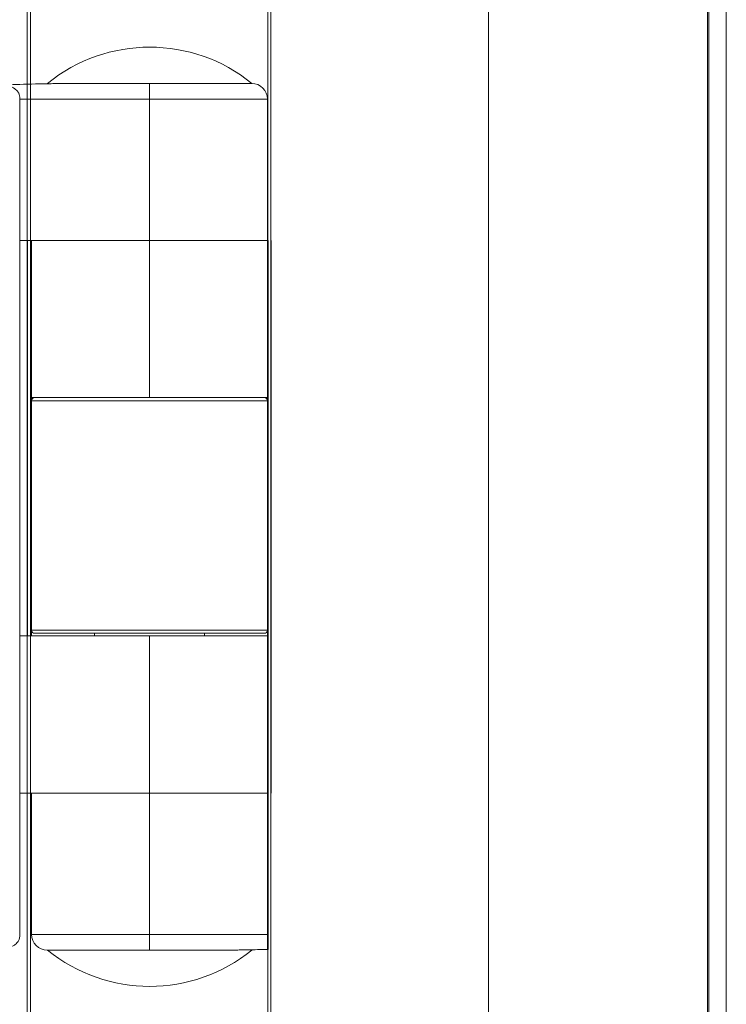
# Model space of a CAD drawing. Units: millimetres. Extents: x -45896 to -40646, y -1091 to 6334.
# Drawn here: x -42212 to -42167, y 5046 to 5109 of the extents above; entities that cross this region are included whole.
import ezdxf

# ---------------------------------------------------------------- set-up
doc = ezdxf.new("R2010")
doc.units = ezdxf.units.MM
doc.header["$LTSCALE"] = 3
doc.layers.get('0').update_dxf_attribs({"lineweight": 15})

msp = doc.modelspace()

# ---------------------------------------------------------------- linework, layer by layer
at = {"color": 7, "linetype": 'Continuous', "lineweight": 15}
for p, q in [((-42211.871, 3893.314), (-42211.871, 5158.366)), ((-42211.671, 5158.366), (-42211.671, 3893.319)), ((-42196.571, 5158.366), (-42196.571, 3883.366)), ((-42196.371, 3883.366), (-42196.371, 5158.366)), ((-42182.531, 3892.354), (-42182.531, 5158.366)), ((-42168.621, 3890.162), (-42168.621, 5158.366)), ((-42168.533, 5158.366), (-42168.533, 3890.145)), ((-42209.101, 5105.058), (-42204.101, 5105.058)), ((-42204.101, 5105.058), (-42204.101, 5104.058)), ((-42204.101, 5105.058), (-42197.601, 5105.058)), ((-42212.351, 5050.774), (-42212.351, 5104.177)), ((-42204.101, 5104.058), (-42212.351, 5104.058)), ((-42204.101, 5095.058), (-42204.101, 5104.058)), ((-42196.601, 5104.058), (-42204.101, 5104.058)), ((-42196.601, 5102.427), (-42196.601, 5095.058)), ((-42204.101, 5095.058), (-42212.351, 5095.058)), ((-42211.85, 5069.893), (-42211.85, 5095.058)), ((-42211.65, 5095.058), (-42211.65, 5069.893)), ((-42204.101, 5095.058), (-42204.101, 5085.058)), ((-42204.101, 5095.058), (-42196.601, 5095.058)), ((-42211.601, 5085.058), (-42211.601, 5084.87)), ((-42211.601, 5085.058), (-42204.101, 5085.058)), ((-42211.601, 5084.858), (-42211.601, 5070.258)), ((-42196.601, 5084.858), (-42211.601, 5084.858)), ((-42204.101, 5085.058), (-42196.601, 5085.058)), ((-42196.601, 5085.058), (-42196.601, 5084.858)), ((-42196.601, 5084.858), (-42196.601, 5070.258)), ((-42196.601, 5084.858), (-42196.601, 5084.858)), ((-42196.601, 5084.858), (-42196.601, 5070.258)), ((-42196.55, 5085.058), (-42196.55, 5059.893)), ((-42196.351, 5059.893), (-42196.351, 5085.058)), ((-42211.601, 5070.258), (-42196.601, 5070.258)), ((-42211.601, 5070.246), (-42211.601, 5069.893)), ((-42196.801, 5070.058), (-42211.401, 5070.058)), ((-42196.801, 5070.058), (-42196.801, 5070.058)), ((-42196.601, 5070.258), (-42196.601, 5059.893)), ((-42196.601, 5070.258), (-42196.601, 5070.258)), ((-42204.101, 5069.893), (-42212.351, 5069.893)), ((-42204.101, 5059.893), (-42204.101, 5069.893)), ((-42196.601, 5069.893), (-42204.101, 5069.893)), ((-42204.101, 5059.893), (-42212.351, 5059.893)), ((-42204.101, 5059.893), (-42204.101, 5050.893)), ((-42204.101, 5059.893), (-42196.601, 5059.893)), ((-42211.601, 5050.893), (-42204.101, 5050.893)), ((-42204.101, 5049.893), (-42204.101, 5050.893)), ((-42204.101, 5050.893), (-42196.601, 5050.893)), ((-42204.101, 5049.893), (-42210.601, 5049.893)), ((-42199.101, 5049.893), (-42204.101, 5049.893)), ((-42199.101, 5049.893), (-42199.101, 5049.893))]:
    msp.add_line(p, q, dxfattribs=at)
for p, q in [((-42196.601, 5095.058), (-42196.601, 5049.936)), ((-42196.55, 5049.938), (-42196.55, 5095.058)), ((-42196.351, 5095.058), (-42196.351, 5085.058))]:
    msp.add_line(p, q)
for centre, start, end in [((-42204.082, 5097.058), 50.90614, 129.09386), ((-42204.082, 5057.893), 230.90614, 309.09386)]:
    msp.add_arc(centre, 10.308, start, end)
for centre, radius, start, end in [((-42197.601, 5104.058), 1, 0, 90), ((-42211.401, 5084.858), 0.2, 90, 179.98658), ((-42196.801, 5084.858), 0.2, 0.01342, 90), ((-42196.801, 5084.858), 0.2, 0.01342, 90), ((-42211.401, 5070.258), 0.2, 179.98658, 270), ((-42196.801, 5070.258), 0.2, 270, 0.01342), ((-42196.801, 5070.258), 0.2, 270, 0.01342), ((-42210.601, 5050.893), 1, 180, 270)]:
    msp.add_arc(centre, radius, start, end, dxfattribs=at)
for points in [[(-42167.417, 3889.914), (-42167.417, 5158.366)], [(-42196.601, 5095.058), (-42196.601, 5104.058)], [(-42211.601, 5095.058), (-42211.601, 5085.058)], [(-42207.601, 5070.058), (-42207.601, 5069.893)], [(-42200.601, 5069.893), (-42200.601, 5070.058)], [(-42196.601, 5059.893), (-42196.601, 5069.893)], [(-42211.601, 5059.893), (-42211.601, 5050.893)]]:
    msp.add_open_spline(points, degree=1, dxfattribs=at)
for points, knots in [([(-42213.539, 5104.955), (-42213.354, 5104.945), (-42213.046, 5104.929), (-42212.683, 5104.751), (-42212.476, 5104.557), (-42212.368, 5104.362), (-42212.356, 5104.234), (-42212.351, 5104.177)], [0, 0, 0, 0, 0.352423, 0.585006, 0.756206, 0.890797, 1, 1, 1, 1]), ([(-42213.169, 5104.969), (-42212.897, 5104.978), (-42211.96, 5105.009), (-42210.882, 5105.033), (-42209.985, 5105.047), (-42209.689, 5105.051), (-42209.492, 5105.054), (-42209.36, 5105.055), (-42209.272, 5105.056), (-42209.213, 5105.057), (-42209.174, 5105.057), (-42209.147, 5105.057), (-42209.13, 5105.058), (-42209.117, 5105.058), (-42209.109, 5105.058), (-42209.104, 5105.058), (-42209.102, 5105.058), (-42209.101, 5105.058), (-42209.101, 5105.058)], [0, 0, 0, 0, 0.200269, 0.688068, 0.79096, 0.859743, 0.905733, 0.936565, 0.9572, 0.971074, 0.980411, 0.986721, 0.990999, 0.993952, 0.997016, 0.998252, 0.999293, 1, 1, 1, 1]), ([(-42212.351, 5050.774), (-42212.358, 5050.707), (-42212.372, 5050.575), (-42212.491, 5050.375), (-42212.713, 5050.177), (-42213.079, 5050.016), (-42213.376, 5050.003), (-42213.539, 5049.996)], [0, 0, 0, 0, 0.126798, 0.253068, 0.43399, 0.689655, 1, 1, 1, 1]), ([(-42196.601, 5049.936), (-42197.015, 5049.926), (-42197.57, 5049.914), (-42198.217, 5049.904), (-42198.513, 5049.9), (-42198.711, 5049.897), (-42198.843, 5049.896), (-42198.931, 5049.895), (-42198.99, 5049.894), (-42199.029, 5049.894), (-42199.055, 5049.894), (-42199.073, 5049.894), (-42199.085, 5049.893), (-42199.094, 5049.893), (-42199.099, 5049.893), (-42199.101, 5049.893), (-42199.101, 5049.893), (-42199.101, 5049.893)], [0.3838309, 0.3838309, 0.3838309, 0.3838309, 0.6880309, 0.7909164, 0.8596962, 0.9057415, 0.9365139, 0.9572056, 0.9710212, 0.9803577, 0.9867237, 0.9910011, 0.9939661, 0.9969819, 0.9981964, 0.9992638, 1, 1, 1, 1]), ([(-42199.101, 5049.893), (-42199.101, 5049.893), (-42199.101, 5049.893), (-42199.1, 5049.893), (-42199.099, 5049.893), (-42199.098, 5049.893)], [0, 0, 0, 0, 0.407039, 0.820706, 1, 1, 1, 1]), ([(-42199.098, 5049.893), (-42198.896, 5049.895), (-42198.41, 5049.901), (-42198.111, 5049.905), (-42197.936, 5049.908)], [0, 0, 0, 0, 0.417014, 1, 1, 1, 1])]:
    msp.add_open_spline(points, degree=3, knots=knots, dxfattribs=at)

doc.saveas('drawing.dxf')
